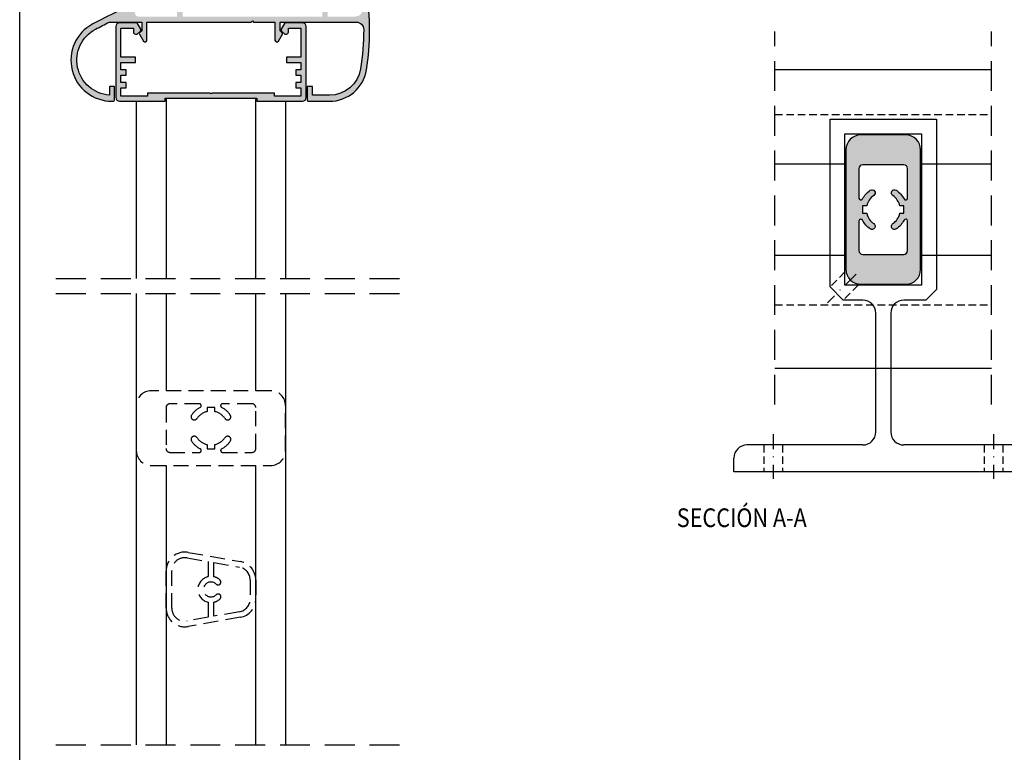
# Model space of a CAD drawing. Extents: x 429 to 1689, y -177 to 714.
# Drawn here: x 1284 to 1416, y 557 to 655 of the extents above; entities that cross this region are included whole.
import ezdxf

# ---------------------------------------------------------------- set-up
doc = ezdxf.new("R2010")
doc.units = 0
doc.header["$LTSCALE"] = 4
doc.header["$MEASUREMENT"] = 0
for name, pattern in [('DASHED', [0.75, 0.5, -0.25]), ('DASHEDX2', [1.5, 1, -0.5]), ('TRAZO_Y_PUNTO', [1, 0.5, -0.25, 0, -0.25]), ('TRAZOS', [19.049999999999997, 12.7, -6.35])]:
    doc.linetypes.add(name, pattern=pattern)
doc.layers.get('0').update_dxf_attribs({"linetype": 'CONTINUOUS'})
doc.layers.add('SOMBRA', color=7, linetype='CONTINUOUS')
doc.styles.add('ROMANS', font='romans.shx', dxfattribs={"width": 0.85, "oblique": 10, "height": 2.5})

msp = doc.modelspace()

# ---------------------------------------------------------------- hatches: boundary and pattern name
at = {"layer": 'SOMBRA'}
h = msp.add_hatch(color=8, dxfattribs=at)
edge = h.paths.add_edge_path()
edge.add_arc((1301.136611910988, 652.5174152146941), 0.250000000000107, 211.1080014615193, 360)
edge.add_line((1301.386611910988, 652.5174152146941), (1301.386611910988, 654.917415214694))
edge.add_line((1301.386611910988, 654.917415214694), (1315.361611910989, 654.917415214694))
edge.add_line((1315.361611910989, 654.917415214694), (1315.511611910989, 655.067415214694))
edge.add_line((1315.511611910989, 655.067415214694), (1315.661611910989, 654.917415214694))
edge.add_line((1315.661611910989, 654.917415214694), (1318.536611910989, 654.917415214694))
edge.add_line((1318.536611910989, 654.917415214694), (1318.536611910989, 652.5174152146941))
edge.add_arc((1318.786611910989, 652.517415214694), 0.25, 179.9999999999739, 328.8919985384761)
edge.add_line((1319.000660646343, 652.3882519889164), (1319.540041152201, 653.2821110146455))
edge.add_arc((1319.411611910989, 653.359608950112), 0.1499999999999239, 328.8919985384687, 405.0000000000306)
edge.add_line((1319.517677928167, 653.46567496729), (1319.236611910989, 653.7467409844685))
edge.add_line((1319.236611910989, 653.7467409844685), (1319.236611910989, 654.917415214694))
edge.add_line((1319.236611910989, 654.917415214694), (1329.411451683164, 654.917415214694))
edge.add_arc((1329.411451683164, 653.9174152146941), 0.9999999999998863, 0.18360740567811717, 90, ccw=False)
edge.add_arc((1298.205965622843, 653.817415214692), 32.20564628814559, -9.246477394120973, 0.18360740568721212, ccw=False)
edge.add_arc((1325.847713469474, 649.317415214694), 4.200000000000214, 270, 350.75352260587556, ccw=False)
edge.add_line((1325.847713469474, 645.1174152146939), (1323.561611910989, 645.1174152146939))
edge.add_line((1323.561611910989, 645.1174152146939), (1323.561611910989, 646.3174152146939))
edge.add_line((1323.561611910989, 646.3174152146939), (1322.861611910989, 646.3174152146939))
edge.add_line((1322.861611910989, 646.3174152146939), (1322.861611910989, 644.467415214694))
edge.add_arc((1323.011611910989, 644.4674152146939), 0.1500000000000909, 179.9999999999566, 269.9999999999131)
edge.add_line((1323.011611910988, 644.3174152146939), (1325.847713469474, 644.3174152146939))
edge.add_arc((1325.847713469474, 649.3174152146939), 5, 270, 350.7535226058759)
edge.add_arc((1298.205965622843, 653.8174152146933), 33.00564628814593, 350.7535226058766, 369.2464773941259)
edge.add_arc((1325.847713469474, 658.317415214694), 5.000000000000096, 9.246477394124064, 92.77789811102416)
edge.add_arc((1329.240226787413, 588.3996717343182), 75.00000000000011, 92.77789811102683, 117.9069896919616)
edge.add_arc((1296.711611910989, 649.817415214694), 5.500000000000171, 117.9069896919622, 270)
edge.add_line((1296.711611910989, 644.317415214694), (1296.911611910989, 644.317415214694))
edge.add_arc((1296.911611910989, 644.467415214694), 0.1499999999999773, 270, 360)
edge.add_line((1297.061611910989, 644.467415214694), (1297.061611910989, 646.3174152146939))
edge.add_line((1297.061611910989, 646.3174152146939), (1296.361611910989, 646.3174152146939))
edge.add_line((1296.361611910989, 646.3174152146939), (1296.361611910989, 645.1304652469645))
edge.add_arc((1296.711611910989, 649.817415214694), 4.700000000000024, 117.90698969196359, 265.7293396406019, ccw=False)
edge.add_arc((1329.240226787412, 588.3996717343144), 74.20000000000275, 116.30270059381479, 117.90698969195941, ccw=False)
edge.add_line((1296.36120912753, 654.917415214694), (1300.686611910989, 654.917415214694))
edge.add_line((1300.686611910989, 654.917415214694), (1300.686611910989, 653.7467409844685))
edge.add_line((1300.686611910989, 653.7467409844685), (1300.40554589381, 653.46567496729))
edge.add_arc((1300.511611910988, 653.359608950112), 0.1499999999999771, 134.9999999999693, 211.1080014615314)
edge.add_line((1300.383182669776, 653.2821110146455), (1300.922563175634, 652.3882519889164))
edge = h.paths.add_edge_path(flags=16)
edge.add_line((1305.411611910989, 656.4174152146941), (1306.161611910989, 656.417415214694))
edge.add_line((1306.161611910989, 656.417415214694), (1306.161611910989, 655.667415214694))
edge.add_line((1306.161611910989, 655.667415214694), (1324.861611910989, 655.667415214694))
edge.add_line((1324.861611910989, 655.667415214694), (1324.861611910989, 658.8674152146939))
edge.add_line((1324.861611910989, 658.8674152146939), (1323.761611910989, 658.8674152146939))
edge.add_line((1323.761611910989, 658.8674152146939), (1323.761611910989, 659.6174152146939))
edge.add_line((1323.761611910989, 659.6174152146939), (1325.111611910989, 659.6174152146939))
edge.add_arc((1325.111611910989, 659.1174152146939), 0.5, 0, 90, ccw=False)
edge.add_line((1325.611611910989, 659.1174152146939), (1325.611611910989, 655.667415214694))
edge.add_line((1325.611611910989, 655.667415214694), (1329.281194668835, 655.667415214694))
edge.add_arc((1329.281194668835, 656.6674152146938), 0.9999999999998863, 270, 365.2401041020063)
edge.add_arc((1298.205965622843, 653.8174152146935), 32.20564628814577, 5.24010410200147, 9.246477394125481)
edge.add_arc((1325.847713469474, 658.317415214694), 4.199999999999972, 9.246477394123426, 92.77789811102312)
edge.add_arc((1329.240226787414, 588.3996717343175), 74.20000000000088, 92.77789811102697, 107.2299733410372)
edge.add_line((1307.261611910988, 659.2698381523097), (1307.261611910988, 658.8674152146939))
edge.add_line((1307.261611910988, 658.8674152146939), (1306.003679522727, 658.8674152146939))
edge.add_arc((1329.240226787413, 588.3996717343173), 74.20000000000088, 108.2498315493159, 113.145731770859)
edge.add_arc((1300.270881893578, 656.167415214694), 0.4999999999999927, 113.1457317708437, 270)
edge.add_line((1300.270881893578, 655.667415214694), (1305.411611910989, 655.667415214694))
edge.add_line((1305.411611910989, 655.667415214694), (1305.411611910989, 656.4174152146941))
h = msp.add_hatch(color=8, dxfattribs=at)
edge = h.paths.add_edge_path()
edge.add_line((1297.711611910988, 644.317415214694), (1303.836611910988, 644.317415214694))
edge.add_line((1303.836611910988, 644.317415214694), (1303.836611910988, 644.7174152146939))
edge.add_line((1303.836611910988, 644.7174152146939), (1316.086611910988, 644.717415214694))
edge.add_line((1316.086611910988, 644.717415214694), (1316.086611910988, 644.3174152146939))
edge.add_line((1316.086611910988, 644.3174152146939), (1322.211611910988, 644.3174152146939))
edge.add_arc((1322.211611910988, 644.8174152146939), 0.5, 270, 360)
edge.add_line((1322.711611910988, 644.8174152146939), (1322.711611910988, 654.3174152146939))
edge.add_arc((1322.211611910988, 654.3174152146939), 0.5, 0, 90)
edge.add_line((1322.211611910988, 654.8174152146939), (1319.836611910988, 654.8174152146939))
edge.add_line((1319.836611910988, 654.8174152146939), (1319.361868734856, 653.9647025334726))
edge.add_arc((1319.536611910988, 653.8674152146938), 0.1999999999999769, 150.8933629251153, 227.2271120238412)
edge.add_line((1319.400793104673, 653.7206049567038), (1319.836611910988, 653.3174152146939))
edge.add_line((1319.836611910988, 653.3174152146939), (1320.086611910988, 653.3174152146939))
edge.add_arc((1320.086611910988, 653.5674152146939), 0.25, 270, 360)
edge.add_line((1320.336611910988, 653.5674152146939), (1320.336611910988, 654.117415214694))
edge.add_line((1320.336611910988, 654.117415214694), (1322.011611910988, 654.117415214694))
edge.add_line((1322.011611910988, 654.117415214694), (1322.011611910988, 650.217415214694))
edge.add_line((1322.011611910988, 650.217415214694), (1320.086611910988, 650.217415214694))
edge.add_line((1320.086611910988, 650.217415214694), (1320.086611910988, 649.5174152146941))
edge.add_line((1320.086611910988, 649.5174152146941), (1322.011611910988, 649.5174152146941))
edge.add_line((1322.011611910988, 649.5174152146941), (1322.011611910988, 648.517415214694))
edge.add_line((1322.011611910988, 648.517415214694), (1321.336611910988, 648.517415214694))
edge.add_line((1321.336611910988, 648.517415214694), (1321.336611910988, 647.817415214694))
edge.add_line((1321.336611910988, 647.817415214694), (1322.011611910988, 647.817415214694))
edge.add_line((1322.011611910988, 647.817415214694), (1322.011611910988, 646.8174152146939))
edge.add_line((1322.011611910988, 646.8174152146939), (1321.336611910988, 646.8174152146939))
edge.add_line((1321.336611910988, 646.8174152146939), (1321.336611910988, 646.1174152146941))
edge.add_line((1321.336611910988, 646.1174152146941), (1322.011611910988, 646.1174152146941))
edge.add_line((1322.011611910988, 646.1174152146941), (1322.011611910988, 645.017415214694))
edge.add_line((1322.011611910988, 645.017415214694), (1318.461611910988, 645.017415214694))
edge.add_line((1318.461611910988, 645.017415214694), (1318.461611910988, 645.417415214694))
edge.add_line((1318.461611910988, 645.417415214694), (1310.061611910989, 645.417415214694))
edge.add_arc((1309.961611910988, 645.417415214694), 0.1000000000001364, -180, 0, ccw=False)
edge.add_line((1309.861611910988, 645.417415214694), (1301.461611910988, 645.417415214694))
edge.add_line((1301.461611910988, 645.417415214694), (1301.461611910988, 645.017415214694))
edge.add_line((1301.461611910988, 645.017415214694), (1297.911611910989, 645.017415214694))
edge.add_line((1297.911611910989, 645.017415214694), (1297.911611910989, 646.1174152146941))
edge.add_line((1297.911611910989, 646.1174152146941), (1298.586611910988, 646.1174152146941))
edge.add_line((1298.586611910988, 646.1174152146941), (1298.586611910988, 646.8174152146939))
edge.add_line((1298.586611910988, 646.8174152146939), (1297.911611910989, 646.8174152146939))
edge.add_line((1297.911611910989, 646.8174152146939), (1297.911611910989, 647.817415214694))
edge.add_line((1297.911611910989, 647.817415214694), (1298.586611910988, 647.817415214694))
edge.add_line((1298.586611910988, 647.817415214694), (1298.586611910988, 648.517415214694))
edge.add_line((1298.586611910988, 648.517415214694), (1297.911611910989, 648.517415214694))
edge.add_line((1297.911611910989, 648.517415214694), (1297.911611910989, 649.5174152146941))
edge.add_line((1297.911611910989, 649.5174152146941), (1299.836611910988, 649.5174152146941))
edge.add_line((1299.836611910988, 649.5174152146941), (1299.836611910988, 650.217415214694))
edge.add_line((1299.836611910988, 650.217415214694), (1297.911611910989, 650.217415214694))
edge.add_line((1297.911611910989, 650.217415214694), (1297.911611910989, 654.117415214694))
edge.add_line((1297.911611910989, 654.117415214694), (1299.586611910988, 654.117415214694))
edge.add_line((1299.586611910988, 654.117415214694), (1299.586611910988, 653.5674152146939))
edge.add_arc((1299.836611910988, 653.5674152146939), 0.25, 180, 270)
edge.add_line((1299.836611910988, 653.3174152146939), (1300.086611910988, 653.3174152146939))
edge.add_line((1300.086611910988, 653.3174152146939), (1300.522430717303, 653.7206049567038))
edge.add_arc((1300.386611910988, 653.867415214694), 0.2000000000000164, 312.7728879760906, 389.1066370748119)
edge.add_line((1300.561355087121, 653.9647025334726), (1300.086611910988, 654.8174152146939))
edge.add_line((1300.086611910988, 654.8174152146939), (1297.711611910988, 654.8174152146939))
edge.add_arc((1297.711611910988, 654.3174152146939), 0.5, 90, 180)
edge.add_line((1297.211611910988, 654.3174152146939), (1297.211611910988, 644.817415214694))
edge.add_arc((1297.711611910988, 644.817415214694), 0.5, 180, 270)
h = msp.add_hatch(color=8, dxfattribs=at)
edge = h.paths.add_edge_path(flags=16)
edge.add_line((1396.734940531561, 635.3128607566401), (1396.734940531561, 631.359025366247))
edge.add_arc((1396.984940531561, 631.3590253662469), 0.2500000000001137, 179.9999999999739, 332.7339555492803)
edge.add_arc((1399.984940531561, 629.8128607566402), 3.12499999999997, 124.0564447786387, 152.7339555492657, ccw=False)
edge.add_arc((1398.472915270208, 632.0497737207563), 0.4250000000000901, -55.94355522135578, 124.05644477863561, ccw=False)
edge.add_arc((1399.984940531561, 629.8128607566396), 2.275000000000258, 124.0564447786215, 167.3038754226831)
edge.add_line((1397.765565619564, 630.3128607566401), (1397.209940531561, 630.3128607566401))
edge.add_line((1397.209940531561, 630.3128607566401), (1397.209940531561, 629.3128607566401))
edge.add_line((1397.209940531561, 629.3128607566401), (1397.765565619564, 629.3128607566401))
edge.add_arc((1399.984940531561, 629.81286075664), 2.275000000000091, 192.6961245773001, 235.943555221361)
edge.add_arc((1398.472915270208, 627.5759477925238), 0.424999999999996, -124.05644477864422, 55.94355522135578, ccw=False)
edge.add_arc((1399.984940531561, 629.8128607566401), 3.124999999999937, 207.2660444507343, 235.9435552213659, ccw=False)
edge.add_arc((1396.984940531561, 628.2666961470334), 0.2499999999999926, 27.26604445075482, 180)
edge.add_line((1396.734940531561, 628.2666961470334), (1396.734940531561, 624.3128607566401))
edge.add_arc((1397.234940531561, 624.3128607566401), 0.5, 180, 270)
edge.add_line((1397.234940531561, 623.8128607566401), (1402.734940531561, 623.8128607566401))
edge.add_arc((1402.734940531561, 624.3128607566401), 0.5, 270, 360)
edge.add_line((1403.234940531561, 624.3128607566401), (1403.234940531561, 628.2666961470337))
edge.add_arc((1402.984940531561, 628.2666961470338), 0.25, 359.999999999974, 512.7339555492684)
edge.add_arc((1399.984940531561, 629.81286075664), 3.124999999999964, 304.0564447786387, 332.73395554927504, ccw=False)
edge.add_arc((1401.496965792914, 627.5759477925238), 0.4249999999999323, 124.05644477863149, 304.0564447786315, ccw=False)
edge.add_arc((1399.984940531561, 629.8128607566399), 2.274999999999884, 304.0564447786383, 347.303875422702)
edge.add_line((1402.204315443558, 629.3128607566401), (1402.759940531561, 629.3128607566401))
edge.add_line((1402.759940531561, 629.3128607566401), (1402.759940531561, 630.3128607566401))
edge.add_line((1402.759940531561, 630.3128607566401), (1402.204315443558, 630.3128607566401))
edge.add_arc((1399.984940531561, 629.8128607566399), 2.275000000000055, 12.6961245773091, 55.94355522137128)
edge.add_arc((1401.496965792914, 632.0497737207563), 0.4249999999999323, 55.943555221377096, 235.9435552213685, ccw=False)
edge.add_arc((1399.984940531561, 629.8128607566398), 3.125000000000156, 27.266044450744516, 55.94355522137113, ccw=False)
edge.add_arc((1402.984940531561, 631.3590253662472), 0.2500000000000447, 207.266044450778, 359.999999999974)
edge.add_line((1403.234940531561, 631.3590253662471), (1403.234940531561, 635.3128607566401))
edge.add_arc((1402.734940531561, 635.3128607566401), 0.5, 0, 90)
edge.add_line((1402.734940531561, 635.8128607566401), (1397.234940531561, 635.8128607566401))
edge.add_arc((1397.234940531561, 635.3128607566401), 0.5, 90, 180)
edge = h.paths.add_edge_path()
edge.add_line((1402.984940531561, 639.8128607566401), (1396.984940531561, 639.8128607566401))
edge.add_arc((1396.984940531561, 637.8128607566401), 2, 90, 180)
edge.add_line((1394.984940531561, 637.8128607566401), (1394.984940531561, 621.8128607566401))
edge.add_arc((1396.984940531561, 621.8128607566401), 2, 180, 270)
edge.add_line((1396.984940531561, 619.8128607566401), (1402.984940531561, 619.8128607566401))
edge.add_arc((1402.984940531561, 621.8128607566401), 2, 270, 360)
edge.add_line((1404.984940531561, 621.8128607566401), (1404.984940531561, 637.8128607566401))
edge.add_arc((1402.984940531561, 637.8128607566401), 2, 0, 90)

# ---------------------------------------------------------------- linework, layer by layer
at = {"linetype": 'DASHEDX2'}
for p, q in [((1385.484940531561, 603.7039252834616, 1.35), (1385.484940531561, 653.6662005769919, 1.35)), ((1414.484940531561, 603.7039252834616, 1.35), (1414.484940531561, 653.6662005769919, 1.35)), ((1289.211611910989, 620.5651112719967, -1.35), (1335.711611910989, 620.5651112719967, -1.35)), ((1289.211611910989, 618.5651112719967, -1.35), (1335.711611910989, 618.5651112719967, -1.35)), ((1289.211611910989, 558.134653419852, -1.35), (1335.711611910989, 558.134653419852, -1.35))]:
    msp.add_line(p, q, dxfattribs=at)
for p, q in [((1385.484940531561, 648.5628607566398, 1.35), (1414.484940531561, 648.5628607566398, 1.35)), ((1303.961611910988, 644.7174152146939, -1.35), (1303.961611910988, 620.5651112719967, -1.35)), ((1315.961611910988, 620.5651112719967, -1.35), (1315.961611910988, 644.717415214694, -1.35)), ((1299.961611910988, 644.3174152146942, -1.35), (1299.961611910988, 620.5651112719967, -1.35)), ((1319.961611910988, 644.3174152146939, -1.35), (1319.961611910988, 620.5651112719967, -1.35)), ((1385.484940531561, 635.9378607566401, 1.35), (1394.984940531561, 635.9378607566401, 1.35)), ((1404.984940531561, 635.93786075664, 1.35), (1414.484940531561, 635.93786075664, 1.35)), ((1385.484940531561, 623.6878607566401, 1.35), (1394.984940531561, 623.6878607566401, 1.35)), ((1404.984940531561, 623.68786075664, 1.35), (1414.484940531561, 623.68786075664, 1.35)), ((1299.961611910988, 618.5651112719967, -1.35), (1299.961611910988, 558.134653419852, -1.35)), ((1303.961611910988, 618.5651112719967, -1.35), (1303.961611910988, 605.5518714663036, -1.35)), ((1315.961611910988, 605.5518714663036, -1.35), (1315.961611910988, 618.5651112719967, -1.35)), ((1319.961611910988, 618.5651112719967, -1.35), (1319.961611910988, 558.134653419852, -1.35)), ((1385.484940531561, 608.5628607566399, 1.35), (1414.484940531561, 608.5628607566399, 1.35)), ((1303.961611910988, 595.5518714663036, -1.35), (1303.961611910988, 558.134653419852, -1.35)), ((1315.961611910988, 558.134653419852, -1.35), (1315.961611910988, 595.5518714663036, -1.35))]:
    msp.add_line(p, q)
at = {"linetype": 'TRAZOS', "ltscale": 0.02}
for p, q in [((1385.484940531561, 642.5628607566401, 1.35), (1414.484940531561, 642.5628607566401, 1.35)), ((1385.484940531561, 617.0628607566401, 1.35), (1414.484940531561, 617.0628607566401, 1.35))]:
    msp.add_line(p, q, dxfattribs=at)
at = {"color": 4}
for p, q in [((1392.859940531561, 619.4556277096066, 1.35), (1392.859940531561, 641.9378607566401, 1.35)), ((1392.859940531561, 641.9378607566401, 1.35), (1407.109940531561, 641.9378607566401, 1.35)), ((1407.109940531561, 641.9378607566401, 1.35), (1407.109940531561, 619.1020743190132, 1.35)), ((1394.627707484527, 617.6878607566402, 1.35), (1392.859940531561, 619.4556277096067, 1.35)), ((1407.109940531561, 619.1020743190132, 1.35), (1405.695726969188, 617.6878607566401, 1.35)), ((1397.234940531561, 617.6878607566401, 1.35), (1394.627707484527, 617.6878607566401, 1.35)), ((1405.695726969188, 617.6878607566401, 1.35), (1402.734940531561, 617.6878607566401, 1.35)), ((1398.984940531561, 600.0378607566402, 1.35), (1398.984940531561, 615.9378607566401, 1.35)), ((1400.984940531561, 615.9378607566401, 1.35), (1400.984940531561, 600.0378607566403, 1.35)), ((1397.234940531561, 598.2878607566402, 1.35), (1381.734940531561, 598.2878607566402, 1.35)), ((1418.234940531561, 598.2878607566402, 1.35), (1402.734940531561, 598.2878607566403, 1.35)), ((1379.984940531561, 594.6878607566401, 1.35), (1379.984940531561, 596.5378607566402, 1.35)), ((1419.984940531561, 594.6878607566401, 1.35), (1379.984940531561, 594.6878607566401, 1.35))]:
    msp.add_line(p, q, dxfattribs=at)
at = {"color": 8, "linetype": 'TRAZO_Y_PUNTO'}
for p, q in [((1396.339885890263, 621.1678061153428, 1.35), (1392.504510802978, 617.3324310280577, 1.35)), ((1385.234940531561, 599.7501004945665, 1.35), (1385.234940531561, 593.7501004945665, 1.35)), ((1414.734940531561, 599.7501004945665, 1.35), (1414.734940531561, 593.7501004945665, 1.35))]:
    msp.add_line(p, q, dxfattribs=at)
at = {"color": 8, "linetype": 'TRAZOS', "ltscale": 0.02}
for p, q in [((1394.859940531561, 621.4556277096066, 1.35), (1392.859940531561, 619.4556277096067, 1.35)), ((1396.627707484527, 619.6878607566401, 1.35), (1394.627707484527, 617.6878607566404, 1.35)), ((1383.984940531561, 598.2878607566402, 1.35), (1383.984940531561, 594.6878607566401, 1.35)), ((1386.484940531561, 598.2878607566403, 1.35), (1386.484940531561, 594.6878607566401, 1.35)), ((1413.484940531561, 598.2878607566403, 1.35), (1413.484940531561, 594.6878607566401, 1.35)), ((1415.984940531561, 598.2878607566403, 1.35), (1415.984940531561, 594.6878607566401, 1.35))]:
    msp.add_line(p, q, dxfattribs=at)
at = {"color": 251}
msp.add_lwpolyline([(1679.351526909877, 689.7066461881304), (1679.351526909877, 432.4066461881307), (1284.351526909877, 432.4066461881307), (1284.351526909877, 689.7066461881304)], dxfattribs=at)
at = {"elevation": -1.35}
msp.add_lwpolyline([(1325.605391089621, 663.3115397490064, 0.1100878711151414), (1294.137404978322, 654.6778121807671, 0.781939391887089), (1296.711611910989, 644.317415214694), (1296.911611910989, 644.317415214694, 0.4142135623730951), (1297.061611910989, 644.467415214694), (1297.061611910989, 646.3174152146939), (1296.361611910989, 646.3174152146939), (1296.361611910989, 645.1304652469645, -0.752339453773049), (1294.511835077619, 653.9708453493382, -0.007000146066247657), (1296.36120912753, 654.917415214694), (1300.686611910989, 654.917415214694), (1300.686611910989, 653.7467409844685), (1300.40554589381, 653.46567496729, 0.3448548156983909), (1300.383182669776, 653.2821110146455), (1300.922563175634, 652.3882519889164, 0.7596742005098733), (1301.386611910988, 652.5174152146941), (1301.386611910988, 654.917415214694), (1315.361611910989, 654.917415214694), (1315.511611910989, 655.067415214694), (1315.661611910989, 654.917415214694), (1318.536611910989, 654.917415214694), (1318.536611910989, 652.5174152146941, 0.7596742005098734), (1319.000660646343, 652.3882519889164), (1319.540041152201, 653.2821110146455, 0.3448548156983887), (1319.517677928167, 653.46567496729), (1319.236611910989, 653.7467409844685), (1319.236611910989, 654.917415214694), (1329.411451683164, 654.917415214694, -0.4132752814680631), (1330.411446548585, 653.9206197629695, -0.04116974368721316), (1329.993139708218, 648.6425513031263, -0.3676981288283273), (1325.847713469474, 645.1174152146939), (1323.561611910989, 645.1174152146939), (1323.561611910989, 646.3174152146939), (1322.861611910989, 646.3174152146939), (1322.861611910989, 644.467415214694, 0.4142135623730951), (1323.011611910988, 644.3174152146939), (1325.847713469474, 644.3174152146939, 0.3676981288283288), (1330.782744706074, 648.514005796161, 0.08086632033660152), (1330.782744706073, 659.120824633227, 0.3815200389950777)], format="xyb", dxfattribs=at)
for points, elevation in [([(1297.711611910988, 644.317415214694), (1303.836611910988, 644.317415214694), (1303.836611910988, 644.7174152146939), (1316.086611910988, 644.717415214694), (1316.086611910988, 644.3174152146939), (1322.211611910988, 644.3174152146939, 0.4142135623730951), (1322.711611910988, 644.8174152146939), (1322.711611910988, 654.3174152146939, 0.4142135623730951), (1322.211611910988, 654.8174152146939), (1319.836611910988, 654.8174152146939), (1319.361868734856, 653.9647025334726, 0.3459573426010969), (1319.400793104673, 653.7206049567038), (1319.836611910988, 653.3174152146939), (1320.086611910988, 653.3174152146939, 0.4142135623730951), (1320.336611910988, 653.5674152146939), (1320.336611910988, 654.117415214694), (1322.011611910988, 654.117415214694), (1322.011611910988, 650.217415214694), (1320.086611910988, 650.217415214694), (1320.086611910988, 649.5174152146941), (1322.011611910988, 649.5174152146941), (1322.011611910988, 648.517415214694), (1321.336611910988, 648.517415214694), (1321.336611910988, 647.817415214694), (1322.011611910988, 647.817415214694), (1322.011611910988, 646.8174152146939), (1321.336611910988, 646.8174152146939), (1321.336611910988, 646.1174152146941), (1322.011611910988, 646.1174152146941), (1322.011611910988, 645.017415214694), (1318.461611910988, 645.017415214694), (1318.461611910988, 645.417415214694), (1310.061611910989, 645.417415214694, -1), (1309.861611910988, 645.417415214694), (1301.461611910988, 645.417415214694), (1301.461611910988, 645.017415214694), (1297.911611910989, 645.017415214694), (1297.911611910989, 646.1174152146941), (1298.586611910988, 646.1174152146941), (1298.586611910988, 646.8174152146939), (1297.911611910989, 646.8174152146939), (1297.911611910989, 647.817415214694), (1298.586611910988, 647.817415214694), (1298.586611910988, 648.517415214694), (1297.911611910989, 648.517415214694), (1297.911611910989, 649.5174152146941), (1299.836611910988, 649.5174152146941), (1299.836611910988, 650.217415214694), (1297.911611910989, 650.217415214694), (1297.911611910989, 654.117415214694), (1299.586611910988, 654.117415214694), (1299.586611910988, 653.5674152146939, 0.4142135623730951), (1299.836611910988, 653.3174152146939), (1300.086611910988, 653.3174152146939), (1300.522430717303, 653.7206049567038, 0.3459573426010969), (1300.561355087121, 653.9647025334726), (1300.086611910988, 654.8174152146939), (1297.711611910988, 654.8174152146939, 0.4142135623730951), (1297.211611910988, 654.3174152146939), (1297.211611910988, 644.817415214694, 0.4142135623730951)], -1.35), ([(1402.984940531561, 639.8128607566401), (1396.984940531561, 639.8128607566401, 0.4142135623730951), (1394.984940531561, 637.8128607566401), (1394.984940531561, 621.8128607566401, 0.4142135623730951), (1396.984940531561, 619.8128607566401), (1402.984940531561, 619.8128607566401, 0.4142135623730951), (1404.984940531561, 621.8128607566401), (1404.984940531561, 637.8128607566401, 0.4142135623730951)], 1.35), ([(1396.734940531561, 635.3128607566401), (1396.734940531561, 631.359025366247, 0.786455885818725), (1397.207162753783, 631.2444946544242, -0.125786425457496), (1398.234911293884, 632.401880391034, -1), (1398.710919246532, 631.6976670504788, 0.1909746969037717), (1397.765565619564, 630.3128607566401), (1397.209940531561, 630.3128607566401), (1397.209940531561, 629.3128607566401), (1397.765565619564, 629.3128607566401, 0.1909746969037717), (1398.710919246532, 627.9280544628014, -0.9999999999999857), (1398.234911293884, 627.2238411222463, -0.1257864254575162), (1397.207162753783, 628.3812268588562, 0.786455885818678), (1396.734940531561, 628.2666961470334), (1396.734940531561, 624.3128607566401, 0.4142135623730951), (1397.234940531561, 623.8128607566401), (1402.734940531561, 623.8128607566401, 0.4142135623730951), (1403.234940531561, 624.3128607566401), (1403.234940531561, 628.2666961470337, 0.7864558858187318), (1402.762718309339, 628.3812268588565, -0.125786425457535), (1401.734969769238, 627.2238411222463, -1.000000000000038), (1401.25896181659, 627.9280544628014, 0.1909746969037816), (1402.204315443558, 629.3128607566401), (1402.759940531561, 629.3128607566401), (1402.759940531561, 630.3128607566401), (1402.204315443558, 630.3128607566401, 0.1909746969037799), (1401.25896181659, 631.6976670504788, -0.9999999999999256), (1401.734969769238, 632.401880391034, -0.1257864254574936), (1402.762718309339, 631.2444946544243, 0.7864558858185646), (1403.234940531561, 631.3590253662471), (1403.234940531561, 635.3128607566401, 0.4142135623730951), (1402.734940531561, 635.8128607566401), (1397.234940531561, 635.8128607566401, 0.4142135623730951)], 1.35)]:
    msp.add_lwpolyline(points, format="xyb", close=True, dxfattribs=dict(elevation=elevation))
at = {"color": 4, "elevation": 1.35}
msp.add_lwpolyline([(1394.859940531561, 639.9378607566401), (1405.109940531561, 639.9378607566401), (1405.109940531561, 619.6878607566401), (1394.859940531561, 619.6878607566401)], close=True, dxfattribs=at)
at = {"linetype": 'DASHED', "elevation": -1.35}
for points in [[(1299.961611910988, 603.5518714663036), (1299.961611910988, 597.5518714663036, 0.4142135623730951), (1301.961611910988, 595.5518714663036), (1317.961611910988, 595.5518714663036, 0.4142135623730951), (1319.961611910988, 597.5518714663036), (1319.961611910988, 603.5518714663036, 0.4142135623730951), (1317.961611910988, 605.5518714663036), (1301.961611910988, 605.5518714663036, 0.4142135623730951)], [(1304.461611910988, 597.3018714663036), (1308.415447301382, 597.3018714663036, 0.786455885818725), (1308.529978013205, 597.774093688526, -0.125786425457496), (1307.372592276595, 598.801842228627, -1), (1308.07680561715, 599.2778501812751, 0.1909746969037717), (1309.461611910989, 598.3324965543067), (1309.461611910989, 597.7768714663036), (1310.461611910989, 597.7768714663036), (1310.461611910989, 598.332496554307, 0.1909746969037717), (1311.846418204827, 599.2778501812751, -0.9999999999999857), (1312.550631545382, 598.801842228627, -0.1257864254575162), (1311.393245808772, 597.7740936885259, 0.786455885818678), (1311.507776520595, 597.3018714663036), (1315.461611910988, 597.3018714663036, 0.4142135623730951), (1315.961611910988, 597.8018714663036), (1315.961611910988, 603.3018714663036, 0.4142135623730951), (1315.461611910988, 603.8018714663036), (1311.507776520595, 603.8018714663036, 0.7864558858187318), (1311.393245808772, 603.3296492440815, -0.125786425457535), (1312.550631545382, 602.3019007039803, -1.000000000000038), (1311.846418204827, 601.8258927513323, 0.1909746969037816), (1310.461611910988, 602.7712463783002), (1310.461611910989, 603.3268714663037), (1309.461611910989, 603.3268714663037), (1309.461611910989, 602.7712463783007, 0.1909746969037799), (1308.07680561715, 601.8258927513323, -0.9999999999999256), (1307.372592276595, 602.3019007039803, -0.1257864254574936), (1308.529978013204, 603.3296492440815, 0.7864558858185646), (1308.415447301381, 603.8018714663036), (1304.461611910988, 603.8018714663036, 0.4142135623730951), (1303.961611910988, 603.3018714663036), (1303.961611910988, 597.8018714663036, 0.4142135623730951)], [(1306.895732355156, 583.9068270349052), (1313.895732355156, 582.6725381699462, -0.3639702342662025), (1315.961611910988, 580.2105187874159), (1315.961611910988, 577.679096517334, -0.3639702342662025), (1313.895732355156, 575.2170771348037), (1306.895732355156, 573.9827882698447, -0.4663076581549978), (1303.961611910988, 576.444807652375), (1303.961611910988, 581.444807652375, -0.466307658154998)], [(1309.586611910988, 582.6707824084609), (1309.586611910988, 580.6541569437719, 0.8043996665397871), (1309.586611910988, 577.2354583609778), (1309.586611910988, 575.218832896289), (1306.765496221905, 574.7213940846038, -0.4663076581549913), (1304.711611910988, 576.4448076523752), (1304.711611910988, 581.4448076523747, -0.4663076581549888), (1306.765496221905, 583.1682212201462)], [(1313.765496221906, 581.933932355187, -0.3639702342662126), (1315.211611910988, 580.2105187874159), (1315.211611910988, 577.679096517334, -0.363970234266211), (1313.765496221906, 575.9556829495629), (1310.336611910988, 575.3510781318204), (1310.336611910988, 577.2354583609781, 0.1396499513804798), (1311.181067813929, 577.6896473834117, 0.9999999999999999), (1310.658443855526, 578.2275732129674, -2.365798198339649), (1310.658443855526, 579.6620420917825, 1), (1311.181067813929, 580.1999679213382, 0.1396499513804647), (1310.336611910988, 580.6541569437719), (1310.336611910988, 582.5385371729296)]]:
    msp.add_lwpolyline(points, format="xyb", close=True, dxfattribs=at)
at = {"color": 4}
for centre, start, end in [((1397.234940531561, 615.9378607566401, 1.35), 0, 90), ((1402.734940531561, 615.9378607566401, 1.35), 90, 180), ((1397.234940531561, 600.0378607566402, 1.35), 270, 0), ((1402.734940531561, 600.0378607566403, 1.35), 180, 270), ((1381.734940531561, 596.5378607566402, 1.35), 90, 180)]:
    msp.add_arc(centre, 1.75, start, end, dxfattribs=at)

# ---------------------------------------------------------------- texts
at = {"style": 'ROMANS', "oblique": 10, "width": 0.85}
msp.add_text('SECCIÓN A-A', height=2.5, dxfattribs=at).set_placement((1372.333116805533, 587.2979610920092, 1.35))

doc.saveas('drawing.dxf')
